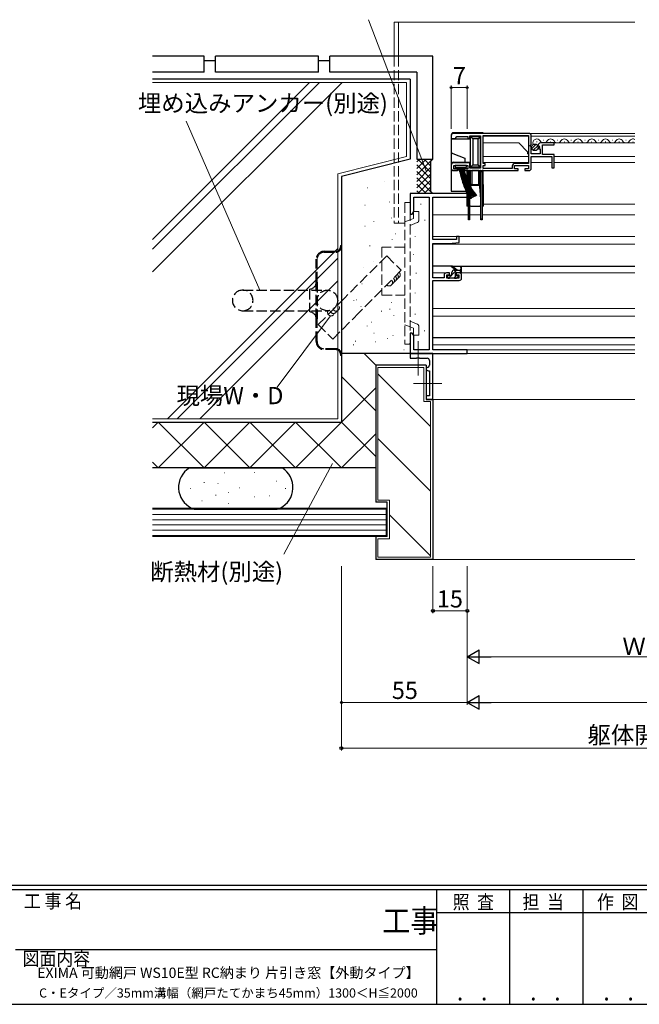
# Model space of a CAD drawing. Extents: x 0 to 1133, y 0 to 806.
# Drawn here: x 558 to 829, y 0 to 431 of the extents above; entities that cross this region are included whole.
import ezdxf
from ezdxf.enums import TextEntityAlignment as Align

# ---------------------------------------------------------------- set-up
doc = ezdxf.new("R2010")
doc.units = 0
doc.linetypes.add('YCENTER_1', pattern=[13, 10, -1, 1, -1])
doc.linetypes.add('YHIDDEN_1', pattern=[4, 3, -1])
doc.layers.add('USER1', color=3, linetype='CONTINUOUS')
doc.layers.add('YKK_ZWAK', color=7, linetype='CONTINUOUS')
for name, color, linetype, lineweight in [('YKK_11', 7, 'CONTINUOUS', 30), ('YKK_12', 2, 'CONTINUOUS', 13), ('YKK_13', 4, 'CONTINUOUS', 30), ('YKK_D', 6, 'CONTINUOUS', 13), ('YSS_K', 3, 'CONTINUOUS', 13), ('YSS_KE', 3, 'CONTINUOUS', 30)]:
    doc.layers.add(name, color=color, linetype=linetype, lineweight=lineweight)
doc.styles.get("Standard").update_dxf_attribs({"font": 'ROMANS.SHX', "bigfont": 'EXTFONT.SHX'})
doc.styles.add('text-b', font='txt')
doc.styles.add('YKK_OSSTYLE1', font='romans.shx', dxfattribs={"width": 0.9, "bigfont": 'EXTFONT.SHX'})

# ---------------------------------------------------------------- blocks, each defined once
blk = doc.blocks.new('A201')
at = {"layer": 'YKK_ZWAK', "color": 254, "linetype": 'Continuous'}
for p, q in [((571, 35), (21, 35)), ((544, 34), (21, 34)), ((389, 34), (389, 9)), ((21, 9), (544, 9))]:
    blk.add_line(p, q, dxfattribs=at)
at = {"layer": 'YKK_ZWAK', "color": 131, "linetype": 'Continuous'}
for p, q in [((405, 34), (405, 9)), ((421, 34), (421, 9)), ((437.7, 29), (389, 29)), ((297, 21), (389, 21))]:
    blk.add_line(p, q, dxfattribs=at)
at = {"layer": 'YKK_ZWAK', "color": 131, "linetype": 'Continuous', "style": 'YKK_OSSTYLE1', "width": 0.9}
for s, height, p in [('工 事 名', 3, (298.87, 30.05)), ('照  査', 3, (392.56, 29.87)), ('担  当', 3, (407.82, 29.87)), ('作  図', 3, (424.09, 29.88)), ('図面内容', 3, (298.58, 17.47)), (' ． ．', 3.5, (392.18, 9.75)), (' ． ．', 3.5, (408.18, 9.75)), (' ． ．', 3.5, (424.18, 9.75))]:
    blk.add_text(s, height=height, dxfattribs=at).set_placement(p)
at = {"layer": 'YKK_ZWAK', "color": 254, "linetype": 'Continuous', "style": 'YKK_OSSTYLE1', "width": 0.9}
blk.add_text('工事', height=5, dxfattribs=at).set_placement((377.17, 24.75))

msp = doc.modelspace()

# ---------------------------------------------------------------- linework, layer by layer
at = {"layer": 'YKK_11', "linetype": 'ByBlock', "lineweight": -2, "ltscale": 0.5}
for p, q in [((746.47, 379.8), (746.47, 378.6)), ((780.47, 380.8), (747.47, 380.8)), ((748.17, 378.6), (748.47, 378.9)), ((748.47, 378.9), (748.97, 379.4)), ((748.97, 379.4), (753.67, 379.4)), ((753.67, 379.4), (753.67, 378.6)), ((754.67, 378.6), (754.67, 379.7)), ((754.67, 379.7), (759.27, 379.7)), ((759.27, 379.7), (759.27, 365.6)), ((760.47, 379.9), (780.17, 379.9)), ((760.47, 367.7), (760.47, 379.9)), ((780.17, 379.9), (780.17, 367.7)), ((781.47, 375.97), (781.47, 379.8)), ((746.47, 378.6), (748.17, 378.6)), ((753.67, 378.6), (754.67, 378.6)), ((781.02, 375.43), (781.47, 375.97)), ((781.17, 375.1), (781.02, 375.43)), ((781.47, 374.8), (781.17, 375.1)), ((781.47, 371.8), (781.47, 374.8)), ((784.27, 375.42), (784.52, 375.21)), ((784.52, 375.21), (784.84, 375.29)), ((785.11, 374.82), (784.55, 374.26)), ((784.84, 375.29), (785.11, 374.82)), ((791.47, 376.6), (785.57, 376.6)), ((786.37, 371.6), (786.37, 375.8)), ((786.37, 375.8), (791.47, 375.8)), ((791.47, 375.8), (791.47, 376.6)), ((785.27, 371.8), (781.47, 371.8)), ((781.47, 365.5), (781.47, 370.7)), ((781.47, 370.7), (790.47, 370.7)), ((784.55, 374.26), (784.66, 374)), ((784.66, 374), (785.27, 374)), ((785.27, 374), (785.27, 371.8)), ((791.47, 371.6), (786.37, 371.6)), ((790.47, 370.7), (790.47, 365.7)), ((791.47, 365.7), (791.47, 371.6)), ((746.47, 366.9), (746.47, 365.5)), ((754.67, 367.9), (747.47, 367.9)), ((747.67, 365.3), (747.67, 366.8)), ((747.67, 366.8), (753.67, 366.8)), ((753.67, 366.8), (753.67, 365.3)), ((754.67, 365.6), (754.67, 367.9)), ((761.27, 367.7), (760.47, 367.7)), ((760.47, 365.5), (760.47, 366.8)), ((760.47, 366.8), (761.27, 366.8)), ((761.27, 366.8), (761.27, 367.7)), ((773.17, 366.5), (773.17, 365.5)), ((774.17, 365.3), (774.17, 366.8)), ((774.17, 366.8), (780.17, 366.8)), ((780.17, 367.7), (774.37, 367.7)), ((780.17, 366.8), (780.17, 365.3)), ((747.47, 364.5), (749.17, 364.5)), ((749.17, 365.3), (747.67, 365.3)), ((749.17, 364.5), (749.17, 365.3)), ((753.67, 365.3), (752.17, 365.3)), ((752.17, 365.3), (752.17, 364.5)), ((752.17, 364.5), (775.67, 364.5)), ((759.27, 365.6), (754.67, 365.6)), ((773.17, 365.5), (760.47, 365.5)), ((775.67, 365.3), (774.17, 365.3)), ((775.67, 364.5), (775.67, 365.3)), ((780.17, 365.3), (778.67, 365.3)), ((778.67, 365.3), (778.67, 364.5)), ((778.67, 364.5), (780.47, 364.5)), ((790.47, 365.7), (791.47, 365.7)), ((753.47, 354.5), (728.47, 354.5)), ((728.47, 354.5), (728.47, 345.5)), ((753.47, 352.87), (753.47, 354.5)), ((730.1, 346.59), (730.1, 352.87)), ((730.1, 352.87), (736.84, 352.87)), ((736.84, 352.87), (736.84, 286.13)), ((738.47, 334.4), (738.47, 352.87)), ((738.47, 352.87), (753.47, 352.87)), ((728.47, 345.5), (729.47, 345.5)), ((729.47, 345.5), (730.1, 346.59)), ((748.77, 334.4), (738.47, 334.4)), ((738.47, 317.7), (738.47, 332.7)), ((738.47, 332.7), (745.47, 332.7)), ((745.47, 332.7), (749.97, 333.09)), ((749.97, 335.7), (748.77, 335.7)), ((748.77, 335.7), (748.77, 334.4)), ((749.97, 333.09), (749.97, 335.7)), ((743.37, 318.8), (743.37, 317.7)), ((745.67, 319.8), (744.37, 319.8)), ((744.57, 317.5), (744.57, 319)), ((744.57, 319), (745.67, 319)), ((745.67, 319), (745.67, 319.8)), ((749.97, 319.8), (748.67, 319.8)), ((748.67, 319.8), (748.67, 319)), ((748.67, 319), (749.77, 319)), ((749.77, 319), (749.77, 317.5)), ((750.97, 317.5), (750.97, 318.8)), ((743.37, 317.7), (738.47, 317.7)), ((738.47, 286.13), (738.47, 316.5)), ((738.47, 316.5), (749.97, 316.5)), ((749.77, 317.5), (744.57, 317.5)), ((729.47, 293.5), (728.47, 293.5)), ((728.47, 293.5), (728.47, 289.96)), ((730.1, 292.41), (729.47, 293.5)), ((728.47, 289.96), (728.59, 289.77)), ((728.59, 289.22), (728.47, 289.04)), ((728.47, 289.04), (728.47, 288.96)), ((728.47, 288.96), (728.59, 288.77)), ((728.59, 289.77), (728.59, 289.22)), ((728.59, 288.77), (728.59, 288.22)), ((730.1, 286.13), (730.1, 292.41)), ((728.59, 288.22), (728.47, 288.04)), ((728.47, 288.04), (728.47, 284.5)), ((738.47, 284.5), (728.47, 284.5)), ((728.47, 284.5), (728.47, 282.5)), ((728.47, 284.5), (753.47, 284.5)), ((736.84, 286.13), (730.1, 286.13)), ((753.47, 286.13), (738.47, 286.13)), ((738.47, 264.5), (738.47, 284.5)), ((753.47, 284.5), (753.47, 286.13)), ((728.47, 282.5), (731.3, 282.5)), ((731.3, 282.5), (731.49, 282.64)), ((731.49, 282.64), (732.45, 282.64)), ((732.45, 282.64), (732.64, 282.5)), ((732.64, 282.5), (735.97, 282.5)), ((736.97, 281.5), (736.97, 279.5)), ((735.97, 278.5), (735.47, 278.5)), ((735.47, 278.5), (735.47, 278)), ((736.47, 277), (736.97, 277)), ((736.97, 277), (736.97, 266)), ((736.97, 266), (735.47, 266)), ((735.47, 266), (735.47, 264.5)), ((735.47, 264.5), (738.47, 264.5))]:
    msp.add_line(p, q, dxfattribs=at)
for centre, radius, start, end in [((747.47, 379.8), 1, 90, 180), ((780.47, 379.8), 1, 0, 90), ((785.57, 375.3), 1.3, 90, 174.7841), ((747.47, 366.9), 1, 90, 180), ((774.37, 366.5), 1.2, 90, 180), ((747.47, 365.5), 1, 180, 270), ((780.47, 365.5), 1, 270, 360), ((744.37, 318.8), 1, 90, 180), ((749.97, 318.8), 1, 0, 90), ((749.97, 317.5), 1, 270, 360), ((735.97, 281.5), 1, 0, 90), ((736.47, 278), 1, 180, 270), ((735.97, 279.5), 1, 270, 360)]:
    msp.add_arc(centre, radius, start, end, dxfattribs=at)
at = {"layer": 'YKK_12', "linetype": 'Continuous', "lineweight": 13, "ltscale": 1.5}
for p, q in [((721.47, 429.5), (826.72, 429.5)), ((721.47, 429.5), (721.47, 414.5)), ((723.47, 429.5), (723.47, 414.5))]:
    msp.add_line(p, q, dxfattribs=at)
at = {"layer": 'YKK_12', "linetype": 'YHIDDEN_1', "lineweight": 13, "ltscale": 1.5}
for p, q in [((721.47, 414.5), (721.47, 341.5)), ((723.47, 414.5), (723.47, 341.5)), ((721.47, 341.5), (726.17, 341.5))]:
    msp.add_line(p, q, dxfattribs=at)
at = {"layer": 'YKK_12', "ltscale": 1.5}
for p, q in [((760.47, 379.61), (760.47, 367.97)), ((780.17, 379.6), (760.47, 379.6)), ((826.72, 380.8), (780.47, 380.8)), ((826.72, 379.6), (781.47, 379.6)), ((776.07, 376.6), (760.47, 376.6)), ((779.87, 372.8), (776.07, 376.6)), ((783.98, 377.1), (783.78, 377.1)), ((786.98, 377.86), (786.78, 377.86)), ((789.98, 377.1), (789.78, 377.1)), ((826.72, 376.6), (791.07, 376.6)), ((792.98, 377.86), (792.78, 377.86)), ((795.98, 377.1), (795.78, 377.1)), ((798.98, 377.86), (798.78, 377.86)), ((801.98, 377.1), (801.78, 377.1)), ((804.98, 377.86), (804.78, 377.86)), ((807.98, 377.1), (807.78, 377.1)), ((810.98, 377.86), (810.78, 377.86)), ((813.98, 377.1), (813.78, 377.1)), ((816.98, 377.86), (816.78, 377.86)), ((819.98, 377.1), (819.78, 377.1)), ((822.98, 377.86), (822.78, 377.86)), ((825.98, 377.1), (825.78, 377.1)), ((780.17, 370.7), (760.47, 370.7)), ((779.87, 371.8), (779.87, 372.8)), ((779.87, 371.8), (780.17, 371.8)), ((826.72, 370.7), (791.47, 370.7)), ((780.17, 368), (760.47, 368)), ((790.47, 368.01), (781.47, 368.01)), ((826.72, 368), (791.47, 368)), ((826.72, 349.8), (760.47, 349.8)), ((738.47, 345.2), (753.97, 345.2)), ((754.47, 345.2), (759.47, 345.2)), ((759.97, 345.2), (826.72, 345.2)), ((738.47, 335.7), (826.72, 335.7)), ((738.47, 332.3), (826.72, 332.3)), ((738.47, 319.8), (744.37, 319.8)), ((749.97, 319.8), (826.72, 319.8)), ((738.47, 304.3), (826.72, 304.3)), ((738.47, 300.9), (826.72, 300.9)), ((738.47, 288.4), (826.72, 288.4)), ((753.17, 286.13), (826.72, 286.13)), ((753.17, 284.5), (826.72, 284.5)), ((738.47, 264.5), (826.72, 264.5))]:
    msp.add_line(p, q, dxfattribs=at)
for centre, start, end in [((783.88, 376.64), 29.2025, 202.4251), ((786.88, 378.32), 209.2025, 330.7975), ((789.88, 376.64), 29.2025, 150.7975), ((792.88, 378.32), 209.2025, 330.7975), ((795.88, 376.64), 29.2025, 150.7975), ((798.88, 378.32), 209.2025, 330.7975), ((801.88, 376.64), 29.2025, 150.7975), ((804.88, 378.32), 209.2025, 330.7975), ((807.88, 376.64), 29.2025, 150.7975), ((810.88, 378.32), 209.2025, 330.7975), ((813.88, 376.64), 29.2025, 150.7975), ((816.88, 378.32), 209.2025, 330.7975), ((819.88, 376.64), 29.2025, 150.7975), ((822.88, 378.32), 209.2025, 330.7975), ((825.88, 376.64), 60.6308, 150.7975)]:
    msp.add_arc(centre, 1.72, start, end, dxfattribs=at)
at = {"layer": 'YKK_13', "ltscale": 1.5}
for p, q in [((746.47, 380.1), (746.47, 378.3)), ((760.47, 381.1), (747.47, 381.1)), ((754.87, 379.4), (754.87, 379.68)), ((754.87, 379.4), (759.17, 379.4)), ((755.87, 378.4), (754.87, 379.4)), ((754.87, 366), (754.87, 379.4)), ((759.17, 379.4), (758.17, 378.4)), ((759.17, 379.62), (759.17, 379.4)), ((759.17, 379.4), (759.17, 366)), ((760.47, 380.8), (760.47, 381.1)), ((754.87, 378.3), (746.47, 378.3)), ((746.47, 378.3), (746.47, 372.9)), ((758.17, 378.4), (755.87, 378.4)), ((755.87, 378.4), (755.87, 367)), ((758.17, 367), (758.17, 378.4)), ((746.47, 372.9), (746.47, 367.2)), ((747.13, 371.96), (752.47, 370.02)), ((746.47, 367.2), (746.47, 364.5)), ((747.47, 368.2), (752.47, 368.2)), ((753.17, 366.8), (748.17, 366.8)), ((748.17, 366.8), (748.17, 365.95)), ((748.17, 365.95), (753.17, 365.95)), ((749.47, 365.95), (749.47, 364.5)), ((751.87, 364.5), (751.87, 365.95)), ((752.47, 370.02), (752.47, 368.2)), ((752.47, 368.2), (754.87, 368.2)), ((753.17, 365.95), (753.17, 366.8)), ((755.87, 367), (754.87, 366)), ((759.17, 366), (754.87, 366)), ((754.87, 365.62), (754.87, 366)), ((755.87, 367), (758.17, 367)), ((759.17, 366), (758.17, 367)), ((759.17, 366), (759.17, 365.68)), ((746.47, 364.5), (746.47, 355.5)), ((749.47, 364.5), (746.47, 364.5)), ((753.47, 364.5), (751.87, 364.5)), ((753.47, 358.5), (753.47, 364.5)), ((753.97, 364.5), (753.47, 364.5)), ((753.97, 364), (753.97, 364.5)), ((753.97, 364.5), (754.47, 364.5)), ((753.97, 343.5), (753.97, 364)), ((754.47, 364), (753.97, 364)), ((754.47, 364.5), (754.47, 364)), ((754.93, 364.5), (754.47, 364.5)), ((754.47, 364), (754.47, 343.5)), ((754.93, 364.5), (755.43, 364.5)), ((754.93, 358.5), (754.93, 364.5)), ((758.51, 364.5), (755.43, 364.5)), ((755.43, 364.5), (755.43, 358.5)), ((758.51, 364.5), (759.01, 364.5)), ((758.51, 358.5), (758.51, 364.5)), ((759.47, 364.5), (759.01, 364.5)), ((759.01, 364.5), (759.01, 358.5)), ((759.47, 364.5), (759.97, 364.5)), ((759.47, 364), (759.47, 364.5)), ((759.47, 343.5), (759.47, 364)), ((759.97, 364), (759.47, 364)), ((759.97, 364.5), (759.97, 364)), ((760.47, 364.5), (759.97, 364.5)), ((759.97, 364), (759.97, 343.5)), ((760.47, 358.5), (760.47, 364.5)), ((753.47, 358.5), (753.47, 358)), ((753.97, 358.5), (753.47, 358.5)), ((753.97, 352), (753.47, 358)), ((754.93, 358.5), (754.47, 358.5)), ((754.93, 357.54), (754.47, 352)), ((754.93, 357.54), (754.93, 358.5)), ((755.43, 358.5), (754.93, 358.5)), ((755.43, 358.5), (755.43, 358)), ((755.43, 358.5), (758.51, 358.5)), ((758.51, 358), (755.43, 358)), ((758.51, 358), (758.51, 358.5)), ((759.01, 358.5), (758.51, 358.5)), ((759.47, 358.5), (759.01, 358.5)), ((759.01, 358.5), (759.01, 357.54)), ((759.47, 352), (759.01, 357.54)), ((760.47, 358.5), (759.97, 358.5)), ((760.47, 358), (759.97, 352)), ((760.47, 358.5), (760.47, 358)), ((760.47, 358), (760.47, 349)), ((746.47, 355.5), (753.47, 355.5)), ((753.47, 349), (753.47, 355.5)), ((754.97, 349), (758.97, 349)), ((753.97, 343), (753.97, 343.5)), ((753.97, 343.5), (754.47, 343.5)), ((754.47, 343), (753.97, 343)), ((754.47, 343.5), (754.47, 343)), ((759.47, 343), (759.47, 343.5)), ((759.47, 343.5), (759.97, 343.5)), ((759.97, 343), (759.47, 343)), ((759.97, 343.5), (759.97, 343)), ((746.67, 322.8), (738.47, 322.8)), ((746.47, 318.6), (745.07, 318.6)), ((748.47, 321), (746.65, 322.4)), ((746.67, 322.8), (826.72, 322.8)), ((746.77, 318.9), (746.77, 320)), ((749.07, 321), (746.86, 322.68)), ((747.77, 321), (750.97, 321)), ((748.37, 319.06), (748.37, 319.7)), ((748.67, 320), (750.67, 320)), ((749.17, 318.6), (748.83, 318.6)), ((750.67, 322.13), (750.47, 321)), ((750.97, 320.3), (750.97, 322.3)), ((744.77, 318.3), (744.77, 317.8)), ((745.07, 317.5), (745.57, 317.5)), ((745.77, 317.7), (747.87, 317.7)), ((748.07, 317.5), (748.67, 317.5)), ((748.89, 317.59), (749.39, 318.09)), ((826.72, 291.4), (738.47, 291.4))]:
    msp.add_line(p, q, dxfattribs=at)
at = {"layer": 'YKK_13', "linetype": 'Continuous', "ltscale": 1.5}
for p, q in [((781.62, 374.14), (783.52, 376.04)), ((782.3, 373.41), (784.25, 375.36)), ((745.34, 317.5), (746.44, 318.6)), ((746.77, 318.93), (748.84, 321)), ((750.08, 320), (750.97, 320.89)), ((747.78, 317.7), (748.45, 318.36))]:
    msp.add_line(p, q, dxfattribs=at)
at = {"layer": 'YKK_13', "linetype": 'YHIDDEN_1', "lineweight": 13, "ltscale": 1.5}
for p, q in [((728.47, 350.59), (726.17, 350.59)), ((726.17, 350.59), (726.17, 288.59)), ((728.47, 288.59), (728.47, 350.59)), ((732.27, 346.59), (729.97, 346.59)), ((729.97, 346.59), (729.97, 343.59)), ((732.27, 342.72), (732.27, 346.59)), ((728.47, 342.99), (726.17, 342.06)), ((729.97, 343.59), (728.47, 342.99)), ((731.65, 341.79), (728.47, 340.51)), ((726.17, 331.09), (716.17, 331.09)), ((716.17, 331.09), (716.17, 310.09)), ((716.17, 310.09), (726.17, 310.09)), ((728.47, 296.2), (726.17, 297.13)), ((731.65, 297.4), (728.47, 298.68)), ((729.97, 295.59), (728.47, 296.2)), ((729.97, 292.59), (729.97, 295.59)), ((732.27, 296.47), (732.27, 292.59)), ((728.47, 288.59), (726.17, 288.59)), ((732.27, 292.59), (729.97, 292.59))]:
    msp.add_line(p, q, dxfattribs=at)
at = {"layer": 'YKK_13', "linetype": 'YHIDDEN_1', "ltscale": 1.5}
for p, q in [((698.07, 331.74), (698.47, 331.74)), ((698.07, 331.74), (698.07, 331.24)), ((698.47, 331.74), (698.47, 331.24)), ((690.97, 329.24), (696.07, 329.24)), ((690.97, 328.84), (696.07, 328.84)), ((698.47, 331.24), (698.47, 284.24)), ((687.47, 315.74), (687.47, 325.74)), ((687.87, 315.74), (687.87, 325.74)), ((687.47, 299.74), (687.47, 315.74)), ((687.87, 315.74), (687.87, 299.74)), ((655.37, 312.24), (692.37, 312.24)), ((684.47, 312.74), (684.47, 302.74)), ((655.37, 303.24), (692.37, 303.24)), ((687.47, 289.74), (687.47, 299.74)), ((687.87, 289.74), (687.87, 299.74)), ((696.07, 286.64), (690.97, 286.64)), ((696.07, 286.24), (690.97, 286.24)), ((698.07, 284.24), (698.07, 283.74)), ((698.47, 284.24), (698.47, 283.74)), ((698.47, 283.74), (698.07, 283.74))]:
    msp.add_line(p, q, dxfattribs=at)
at = {"layer": 'YKK_13', "linetype": 'YCENTER_1', "lineweight": 13, "ltscale": 1.5}
for p, q in [((731.97, 274.98), (731.97, 290.02)), ((730.04, 271.5), (742.41, 271.5))]:
    msp.add_line(p, q, dxfattribs=at)
at = {"layer": 'YKK_13', "linetype": 'Continuous', "ltscale": 1.5}
msp.add_circle((782.96, 374.7), 1.45, dxfattribs=at)
at = {"layer": 'YKK_13', "linetype": 'YHIDDEN_1', "ltscale": 1.5}
msp.add_circle((692.37, 307.74), 4.5, dxfattribs=at)
at = {"layer": 'YKK_13', "ltscale": 1.5}
for centre, radius, start, end in [((747.47, 380.1), 1, 90, 180), ((747.47, 372.9), 1, 180, 250), ((747.47, 367.2), 1, 90, 180), ((755.43, 357.5), 0.5, 90, 175.2364), ((758.51, 357.5), 0.5, 4.7636, 90), ((753.47, 348.5), 0.5, 0, 90), ((754.97, 348.5), 0.5, 90, 180), ((758.97, 348.5), 0.5, 0, 90), ((760.47, 348.5), 0.5, 90, 180), ((745.07, 318.3), 0.3, 90, 180), ((746.67, 322.6), 0.2, 24.4171, 264.4171), ((746.47, 318.9), 0.3, 270, 360), ((747.77, 320), 1, 90, 180), ((748.37, 318.6), 0.25, 123.0557, 326.9443), ((748.07, 319.06), 0.3, 303.0557, 360), ((748.67, 319.7), 0.3, 90, 180), ((748.83, 318.3), 0.3, 90, 146.9443), ((749.17, 318.3), 0.3, 315, 90), ((750.77, 322.3), 0.2, 360, 240), ((750.67, 320.3), 0.3, 270, 360), ((745.07, 317.8), 0.3, 180, 270), ((745.57, 317.7), 0.2, 270, 360), ((748.07, 317.7), 0.2, 180, 270), ((748.67, 317.8), 0.3, 270, 315)]:
    msp.add_arc(centre, radius, start, end, dxfattribs=at)
at = {"layer": 'YKK_13', "linetype": 'YHIDDEN_1', "lineweight": 13, "ltscale": 1.5}
for centre, start, end in [((731.27, 342.72), 291.9943, 359.9991), ((731.27, 296.47), 0.0009, 68.0057)]:
    msp.add_arc(centre, 1, start, end, dxfattribs=at)
at = {"layer": 'YKK_13', "linetype": 'YHIDDEN_1', "ltscale": 1.5}
for centre, radius, start, end in [((690.97, 325.74), 3.5, 90, 180), ((690.97, 325.74), 3.1, 90, 180), ((696.07, 331.24), 2.4, 270, 0), ((696.07, 331.24), 2, 270, 0), ((684.47, 315.74), 3, 270, 0), ((655.37, 307.74), 4.5, 90, 270), ((655.37, 307.74), 4.5, 270, 90), ((684.47, 299.74), 3, 0, 90), ((690.97, 289.74), 3.5, 180, 270), ((690.97, 289.74), 3.1, 180, 270), ((696.07, 284.24), 2.4, 0, 90), ((696.07, 284.24), 2, 0, 90)]:
    msp.add_arc(centre, radius, start, end, dxfattribs=at)
at = {"layer": 'YKK_13', "ltscale": 1.5}
for points, knots in [([(749.73, 365.95), (750.44, 363.08), (751.56, 358.51), (753.49, 354.23), (754.51, 352.02)], [0, 0, 0, 0, 8.843973, 14.060743, 14.060743, 14.060743, 14.060743]), ([(749.93, 365.95), (750.59, 363.31), (751.72, 358.76), (753.73, 354.53), (754.87, 352.2)], [0, 0, 0, 0, 8.131128, 14.025571, 14.025571, 14.025571, 14.025571]), ([(750.13, 365.95), (750.91, 363.01), (752.11, 358.49), (754.23, 354.33), (755.25, 352.4)], [0, 0, 0, 0, 9.074811, 13.970425, 13.970425, 13.970425, 13.970425]), ([(750.33, 365.95), (751.13, 362.97), (752.33, 358.45), (754.65, 354.41), (755.67, 352.61)], [0, 0, 0, 0, 9.191077, 13.930491, 13.930491, 13.930491, 13.930491]), ([(750.53, 365.95), (751.43, 362.77), (752.71, 358.28), (755.15, 354.33), (756.13, 352.84)], [0, 0, 0, 0, 9.822342, 13.903316, 13.903316, 13.903316, 13.903316]), ([(750.73, 365.95), (751.67, 362.75), (752.98, 358.28), (755.56, 354.44), (756.51, 353.03)], [0, 0, 0, 0, 9.88993, 13.844613, 13.844613, 13.844613, 13.844613]), ([(750.93, 365.95), (751.92, 362.61), (753.25, 358.13), (756, 354.42), (756.89, 353.22)], [0, 0, 0, 0, 10.305835, 13.82092, 13.82092, 13.82092, 13.82092]), ([(751.13, 365.95), (752.21, 362.43), (753.57, 357.97), (756.37, 354.32), (757.15, 353.35)], [0, 0, 0, 0, 10.858838, 13.770645, 13.770645, 13.770645, 13.770645]), ([(751.33, 365.95), (752.4, 362.55), (753.79, 358.12), (756.56, 354.47), (757.37, 353.47)], [0, 0, 0, 0, 10.545334, 13.72189, 13.72189, 13.72189, 13.72189]), ([(751.53, 365.95), (752.64, 362.52), (754.05, 358.14), (756.78, 354.5), (757.57, 353.56)], [0, 0, 0, 0, 10.652909, 13.626287, 13.626287, 13.626287, 13.626287])]:
    msp.add_open_spline(points, degree=3, knots=knots, dxfattribs=at)
at = {"layer": 'YKK_D'}
for p, q in [((735.5, 364.4), (710.37, 430.51)), ((662.82, 312.24), (630.58, 386.12)), ((693.71, 301.03), (670.34, 269.83)), ((694.65, 236.47), (673.32, 196.77))]:
    msp.add_line(p, q, dxfattribs=at)
at = {"layer": 'YKK_D', "ltscale": 1.5}
for p, q in [((746.47, 382.8), (746.47, 401.8)), ((753.47, 400.8), (746.47, 400.8)), ((753.47, 382.8), (753.47, 401.8)), ((698.47, 191.5), (698.47, 131)), ((698.47, 191.5), (698.47, 111)), ((738.47, 191.5), (738.47, 171)), ((753.47, 191.5), (753.47, 131)), ((753.47, 191.5), (753.47, 151)), ((753.47, 191.5), (753.47, 131)), ((753.47, 191.5), (753.47, 171)), ((753.47, 172), (738.47, 172)), ((759.47, 152), (897.47, 152)), ((753.47, 132), (698.47, 132)), ((1002.97, 132), (759.47, 132)), ((698.47, 112), (1002.97, 112))]:
    msp.add_line(p, q, dxfattribs=at)
at = {"layer": 'YKK_D', "lineweight": -2}
for p, q in [((753.47, 152), (758.67, 155)), ((758.67, 149), (758.67, 155)), ((753.47, 152), (758.67, 149)), ((753.47, 152), (763.87, 152)), ((753.47, 132), (758.67, 135)), ((758.67, 129), (758.67, 135)), ((753.47, 132), (758.67, 129)), ((753.47, 132), (763.87, 132))]:
    msp.add_line(p, q, dxfattribs=at)
at = {"layer": 'YKK_D', "linetype": 'ByBlock', "lineweight": -2}
for centre, radius in [((746.47, 400.8), 0.425), ((753.47, 400.8), 0.425), ((738.47, 172), 0.637), ((753.47, 172), 0.637), ((698.47, 132), 0.425), ((698.47, 112), 0.637)]:
    msp.add_circle(centre, radius, dxfattribs=at)
at = {"layer": 'YSS_K', "linetype": 'Continuous', "lineweight": 13, "ltscale": 1.5}
for p, q in [((615.96, 403), (726.97, 403)), ((726.97, 403), (726.97, 370.67)), ((735.5, 369.5), (731.47, 365.47)), ((732.67, 369.5), (731.47, 368.3)), ((738.33, 369.5), (731.47, 362.64)), ((731.47, 367.01), (737.47, 361.01)), ((731.82, 369.5), (737.47, 363.84)), ((734.64, 369.5), (737.47, 366.67)), ((737.47, 369.5), (737.9, 369.07)), ((696.97, 256), (696.97, 363.17)), ((737.47, 365.81), (731.47, 359.81)), ((731.47, 364.18), (737.47, 358.18)), ((737.47, 362.99), (731.47, 356.99)), ((731.47, 361.36), (738.33, 354.5)), ((731.47, 358.53), (735.5, 354.5)), ((737.47, 360.16), (731.82, 354.5)), ((737.47, 357.33), (734.64, 354.5)), ((731.47, 355.7), (732.67, 354.5)), ((737.9, 354.93), (737.47, 354.5)), ((708.9, 349.38), (708.7, 349.38)), ((719.49, 350.91), (719.49, 350.71)), ((733.21, 349.96), (733.21, 349.76)), ((708.9, 340.29), (708.7, 340.29)), ((712.71, 342.26), (712.71, 342.06)), ((720.43, 343.9), (720.43, 343.7)), ((734.99, 342.95), (734.99, 342.75)), ((722.14, 336.93), (721.94, 336.93)), ((710.84, 331.73), (710.84, 331.53)), ((720.66, 334.54), (720.66, 334.34)), ((730.73, 335.77), (730.73, 335.57)), ((730.02, 328.05), (730.02, 327.85)), ((731.08, 319.79), (731.08, 319.59)), ((730.73, 311.1), (730.73, 310.9)), ((703.97, 307.87), (703.97, 307.67)), ((705.14, 308.08), (704.94, 308.08)), ((720.36, 306.9), (720.16, 306.9)), ((707.12, 305.12), (706.92, 305.12)), ((709.09, 305.32), (708.89, 305.32)), ((715.99, 303.19), (715.99, 302.99)), ((719.76, 303.93), (719.56, 303.93)), ((730.73, 301.87), (730.73, 301.67)), ((711.66, 298.2), (711.46, 298.2)), ((721.37, 301.32), (721.37, 301.12)), ((709.67, 296.64), (709.67, 296.44)), ((712.85, 293.46), (712.65, 293.46)), ((734.72, 294.59), (734.72, 294.39)), ((703.73, 288.46), (703.73, 288.26)), ((704.75, 289.9), (704.55, 289.9)), ((713.44, 289.71), (713.24, 289.71)), ((718.56, 291.26), (718.56, 291.06)), ((721.15, 292.47), (720.95, 292.47)), ((728.3, 288.92), (728.3, 288.72)), ((713.47, 279.5), (708.47, 284.5)), ((714.47, 278.5), (714.47, 220.5)), ((714.47, 278.5), (734.47, 278.5)), ((714.47, 275.64), (737.47, 252.64)), ((734.47, 263.5), (734.47, 278.5)), ((713.47, 259.5), (698.47, 274.5)), ((713.47, 269.5), (698.47, 254.5)), ((734.47, 263.5), (737.47, 263.5)), ((737.47, 195.5), (737.47, 263.5)), ((696.97, 256), (615.96, 256)), ((618.47, 254.5), (615.96, 251.99)), ((638.47, 254.5), (618.47, 234.5)), ((638.47, 234.5), (618.47, 254.5)), ((658.47, 254.5), (638.47, 234.5)), ((658.47, 234.5), (638.47, 254.5)), ((678.47, 254.5), (658.47, 234.5)), ((678.47, 234.5), (658.47, 254.5)), ((698.47, 234.5), (678.47, 254.5)), ((698.47, 254.5), (678.47, 234.5)), ((713.47, 239.5), (698.47, 254.5)), ((713.47, 249.5), (698.47, 234.5)), ((714.47, 247.35), (737.47, 224.35)), ((618.47, 234.5), (615.96, 237.01)), ((660.51, 232.59), (660.31, 232.59)), ((638.59, 228.21), (638.39, 228.21)), ((647.6, 232.35), (647.4, 232.35)), ((670.25, 228.69), (670.05, 228.69)), ((632.74, 225.53), (632.54, 225.53)), ((644.68, 227.72), (644.48, 227.72)), ((653.94, 225.77), (653.74, 225.77)), ((674.15, 225.53), (673.95, 225.53)), ((637.62, 220.17), (637.42, 220.17)), ((643.71, 222.6), (643.51, 222.6)), ((649.31, 223.82), (649.11, 223.82)), ((660.51, 221.87), (660.31, 221.87)), ((667.09, 222.36), (666.89, 222.36)), ((719.47, 220.5), (714.47, 220.5)), ((719.47, 203.5), (719.47, 220.5)), ((649.31, 218.95), (649.11, 218.95)), ((719.47, 214.07), (737.47, 196.07)), ((714.47, 203.5), (714.47, 195.5)), ((719.47, 203.5), (714.47, 203.5)), ((714.47, 195.5), (737.47, 195.5))]:
    msp.add_line(p, q, dxfattribs=at)
at = {"layer": 'YSS_K', "linetype": 'Continuous', "ltscale": 1.5}
for p, q in [((684.61, 403), (615.96, 334.35)), ((688.85, 403), (615.96, 330.11)), ((698.75, 403), (615.96, 320.21)), ((696.97, 330.51), (622.46, 256)), ((696.97, 326.27), (626.71, 256)), ((696.97, 316.37), (636.61, 256)), ((615.96, 217), (718.47, 217)), ((615.96, 216.5), (717.97, 216.5)), ((717.97, 216.5), (717.97, 205)), ((718.47, 217), (718.47, 204.5)), ((717.97, 214.2), (615.96, 214.2)), ((717.97, 211.9), (615.96, 211.9)), ((717.97, 209.6), (615.96, 209.6)), ((717.97, 207.3), (615.96, 207.3)), ((717.97, 205), (615.96, 205)), ((718.47, 204.5), (615.96, 204.5))]:
    msp.add_line(p, q, dxfattribs=at)
at = {"layer": 'YSS_K', "ltscale": 1.5}
for p, q in [((696.97, 363.17), (726.97, 370.67)), ((717.43, 359.92), (717.53, 359.92)), ((709.94, 357.01), (710.04, 357.01)), ((712.44, 325), (712.54, 325)), ((708.07, 322.08), (708.17, 322.08)), ((707.44, 315.02), (707.54, 315.02)), ((725.75, 286.12), (725.85, 286.12)), ((725.75, 286.12), (725.85, 286.12)), ((738.47, 194.5), (826.72, 194.5))]:
    msp.add_line(p, q, dxfattribs=at)
at = {"layer": 'YSS_K', "linetype": 'Continuous', "lineweight": 30, "ltscale": 1.5}
for p, q in [((737.47, 368.5), (738.47, 369.5)), ((737.47, 368.5), (737.47, 355.5)), ((737.47, 355.5), (738.47, 354.5)), ((728.97, 284.5), (698.47, 284.5))]:
    msp.add_line(p, q, dxfattribs=at)
at = {"layer": 'YSS_K', "linetype": 'YHIDDEN_1', "ltscale": 1.5}
for p, q in [((718.27, 327.29), (699.93, 308.87)), ((718.27, 327.29), (724.65, 320.94)), ((724.65, 320.94), (706.31, 302.52)), ((699.93, 308.87), (688.32, 297.21)), ((706.31, 302.52), (694.7, 290.86)), ((688.32, 297.21), (694.7, 290.86))]:
    msp.add_line(p, q, dxfattribs=at)
for centre, start, end in [((721.86, 318.13), 291.5515, 45.1297), ((722.7, 318.98), 291.5515, 45.1297), ((719.32, 315.58), 225.1297, 45.1297), ((720.16, 316.43), 291.5515, 45.1297), ((721.01, 317.28), 291.5515, 45.1297), ((696.1, 304.61), 207.334, 72.7033), ((693.95, 302.51), 151.2416, 344.392), ((695.03, 303.56), 192.6178, 344.392)]:
    msp.add_arc(centre, 1.5, start, end, dxfattribs=at)
at = {"layer": 'YSS_KE', "linetype": 'Continuous', "lineweight": 30, "ltscale": 1.5}
for p, q in [((638.47, 414.5), (615.96, 414.5)), ((638.47, 407.5), (638.47, 414.5)), ((688.47, 414.5), (643.47, 414.5)), ((643.47, 407.5), (643.47, 414.5)), ((688.47, 407.5), (688.47, 414.5)), ((738.47, 414.5), (693.47, 414.5)), ((693.47, 407.5), (693.47, 414.5)), ((738.47, 369.5), (738.47, 414.5)), ((643.47, 412.5), (638.47, 412.5)), ((693.47, 412.5), (688.47, 412.5)), ((638.47, 407.5), (615.96, 407.5)), ((688.47, 407.5), (643.47, 407.5)), ((731.47, 407.5), (693.47, 407.5)), ((731.47, 407.5), (731.47, 369.5)), ((728.47, 404.5), (615.96, 404.5)), ((728.47, 404.5), (728.47, 369.5)), ((731.47, 369.5), (738.47, 369.5)), ((698.47, 362), (698.47, 254.5)), ((713.47, 279.5), (713.47, 219.5)), ((735.47, 279.5), (713.47, 279.5)), ((735.47, 279.5), (735.47, 264.5)), ((738.47, 264.5), (735.47, 264.5)), ((738.47, 264.5), (738.47, 194.5)), ((615.96, 254.5), (698.47, 254.5)), ((615.96, 254.5), (698.47, 254.5)), ((698.47, 234.5), (615.96, 234.5)), ((713.47, 234.5), (698.47, 234.5)), ((718.47, 219.5), (713.47, 219.5)), ((718.47, 204.5), (718.47, 219.5)), ((713.47, 204.5), (713.47, 194.5)), ((718.47, 204.5), (713.47, 204.5)), ((738.47, 194.5), (713.47, 194.5))]:
    msp.add_line(p, q, dxfattribs=at)
at = {"layer": 'YSS_KE', "ltscale": 1.5}
for p, q in [((728.47, 369.5), (698.47, 362)), ((632.06, 234.5), (672.59, 234.5)), ((634.2, 216.5), (670.45, 216.5))]:
    msp.add_line(p, q, dxfattribs=at)
at = {"layer": 'YSS_KE', "linetype": 'Continuous', "lineweight": 30, "ltscale": 1.5}
for centre, start, end in [((637.33, 226), 121.7883, 244.1601), ((667.33, 226), 295.8399, 58.2117)]:
    msp.add_arc(centre, 10, start, end, dxfattribs=at)

# ---------------------------------------------------------------- block references
at = {"layer": 'YKK_ZWAK', "xscale": 2, "yscale": 2, "zscale": 2}
msp.add_blockref('A201', (-38, -18), dxfattribs=at)

# ---------------------------------------------------------------- texts
at = {"layer": 'USER1', "color": 3}
for s, height, p in [('EXIMA 可動網戸 WS10E型 RC納まり 片引き窓【外動タイプ】', 4.5, (649.11, 13.79)), ('C・Eタイプ／35mm溝幅（網戸たてかまち45mm）1300＜H≦2000', 4, (649.11, 4.96))]:
    msp.add_text(s, height=height, dxfattribs=at).set_placement(p, align=Align.MIDDLE_CENTER)
at = {"layer": 'YKK_D', "style": 'text-b'}
for s, p in [('7', (747.22, 402.3)), ('埋め込みアンカー(別途)', (609.55, 390.25)), ('現場W・D', (626.42, 262.39)), ('断熱材(別途)', (614.92, 185.38)), ('15', (740.22, 173.5)), ('Ｗ', (821.25, 152.8)), ('55', (720.52, 133.5)), ('躯体開口幅:Ｗ+110', (806.02, 113.98))]:
    msp.add_text(s, height=7.5, dxfattribs=at).set_placement(p)

doc.saveas('drawing.dxf')
